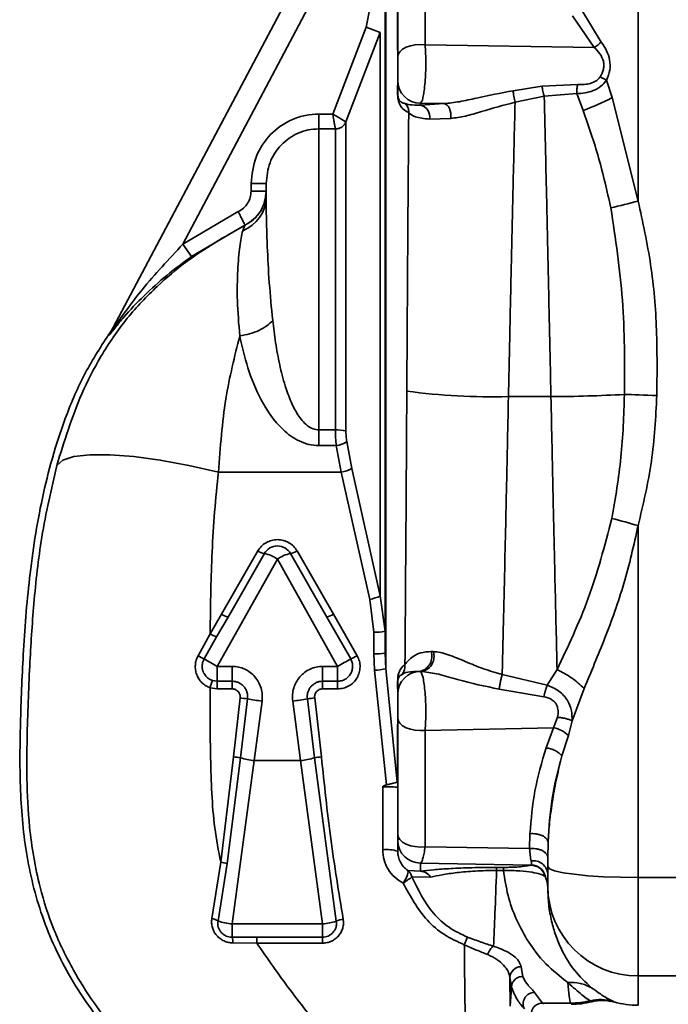
# Paper-space layout 'Blatt2' of a CAD drawing. Units: millimetres. Extents: x 0 to 4227, y 0 to 2970.
# Drawn here: x 983 to 1026, y 2367 to 2432 of the extents above; entities that cross this region are included whole.
import ezdxf

# ---------------------------------------------------------------- set-up
doc = ezdxf.new("R2010")
doc.units = ezdxf.units.MM

psp = doc.layouts.new('Blatt2')

# ---------------------------------------------------------------- linework, layer by layer
at = {"color": 7, "linetype": 'Continuous', "lineweight": 35, "ltscale": 10}
for p, q in [((1024.345, 2439.224), (1024.345, 2420.102)), ((1010.198, 2438.283), (1010.198, 2430.488)), ((1004.845, 2437.502), (994.124, 2417.241)), ((1008.386, 2437.449), (1008.386, 2429.654)), ((1002.765, 2436.777), (989.299, 2411.33)), ((1007.591, 2434.666), (1007.591, 2389.054)), ((1007.545, 2434.004), (1007.545, 2390.088)), ((1006.545, 2433.011), (1006.293, 2431.654)), ((1019.982, 2432.415), (1021.431, 2430.305)), ((1020.605, 2432.775), (1021.893, 2430.661)), ((1004.071, 2425.88), (1006.293, 2431.654)), ((1006.293, 2431.654), (1007.224, 2431.294)), ((1004.94, 2425.36), (1007.224, 2431.294)), ((1007.224, 2393.884), (1007.224, 2431.294)), ((1010.198, 2430.488), (1021.431, 2430.305)), ((1008.386, 2427.237), (1008.386, 2428.096)), ((1016.039, 2427.428), (1017.959, 2427.733)), ((1020.338, 2427.855), (1017.959, 2427.733)), ((1022.628, 2426.978), (1022.252, 2428.124)), ((1018.109, 2427.067), (1016.172, 2426.667)), ((1020.268, 2427.241), (1018.109, 2427.067)), ((1020.268, 2427.241), (1020.691, 2426.12)), ((1022.628, 2426.978), (1024.345, 2420.102)), ((1011.453, 2426.574), (1009.886, 2426.6)), ((1009.886, 2426.466), (1009.886, 2426.6)), ((1011.453, 2426.574), (1009.886, 2426.466)), ((1003.145, 2425.88), (1003.145, 2424.897)), ((1003.145, 2425.88), (1004.071, 2425.88)), ((1011.901, 2425.595), (1010.483, 2425.536)), ((1003.145, 2404.908), (1003.145, 2424.897)), ((1004.242, 2424.897), (1003.145, 2424.897)), ((998.645, 2421.276), (998.645, 2420.759)), ((998.645, 2421.276), (999.645, 2421.276)), ((999.645, 2421.276), (999.645, 2420.38)), ((994.124, 2417.241), (997.799, 2419.407)), ((994.699, 2416.424), (998.236, 2418.508)), ((998.092, 2418.136), (998.236, 2418.501)), ((998.236, 2418.508), (998.236, 2418.501)), ((994.699, 2416.424), (994.124, 2417.241)), ((989.233, 2411.225), (989.4, 2411.545)), ((1015.735, 2407.117), (1018.555, 2407.117)), ((1004.242, 2404.908), (1003.145, 2404.908)), ((1003.145, 2404.908), (1003.145, 2403.867)), ((1005.005, 2404.129), (1005.335, 2402.345)), ((1003.145, 2403.867), (1004.307, 2403.867)), ((1004.307, 2403.867), (1004.636, 2402.109)), ((996.473, 2402.109), (1004.636, 2402.109)), ((1004.636, 2402.109), (1006.525, 2393.651)), ((1007.224, 2393.884), (1005.335, 2402.345)), ((1024.345, 2398.552), (1024.345, 2375.186)), ((999.093, 2396.872), (996.681, 2392.679)), ((1004.109, 2392.679), (1001.698, 2396.872)), ((1000.395, 2396.326), (996.395, 2389.208)), ((997.115, 2392.48), (999.527, 2396.701)), ((1000.395, 2396.326), (1004.395, 2389.208)), ((1001.264, 2396.701), (1003.675, 2392.48)), ((1006.525, 2393.651), (1006.795, 2391.483)), ((1007.545, 2391.545), (1007.224, 2393.884)), ((996.681, 2392.679), (995.929, 2391.368)), ((997.115, 2392.48), (996.362, 2391.161)), ((1003.675, 2392.48), (1005.259, 2389.699)), ((1005.691, 2389.914), (1004.109, 2392.679)), ((995.131, 2389.915), (995.929, 2391.368)), ((996.362, 2391.161), (995.53, 2389.699)), ((1006.795, 2391.483), (1006.795, 2390.04)), ((1006.795, 2390.04), (1006.848, 2388.949)), ((1007.545, 2390.088), (1007.591, 2389.054)), ((1010.744, 2390.193), (1010.611, 2390.197)), ((996.395, 2389.208), (997.395, 2389.208)), ((996.395, 2388.22), (996.395, 2389.208)), ((997.395, 2389.208), (997.395, 2388.22)), ((1004.395, 2389.208), (1003.395, 2389.208)), ((1003.395, 2388.22), (1003.395, 2389.208)), ((1004.395, 2389.208), (1004.395, 2388.22)), ((1007.591, 2389.054), (1008.353, 2381.549)), ((1006.848, 2388.949), (1007.628, 2381.335)), ((1009.886, 2388.885), (1010.039, 2388.872)), ((1009.886, 2388.885), (1009.886, 2388.869)), ((1010.039, 2388.872), (1009.886, 2388.869)), ((1015.317, 2388.668), (1018.31, 2387.964)), ((1018.31, 2387.964), (1018.965, 2389.003)), ((995.921, 2387.788), (996.395, 2387.71)), ((996.079, 2388.272), (996.395, 2388.22)), ((997.395, 2388.22), (996.395, 2388.22)), ((996.395, 2387.71), (996.395, 2388.22)), ((997.395, 2388.22), (997.395, 2387.71)), ((1004.395, 2388.22), (1003.395, 2388.22)), ((1003.395, 2387.71), (1003.395, 2388.22)), ((1004.395, 2388.22), (1004.395, 2387.71)), ((1008.386, 2387.373), (1008.386, 2388.148)), ((1019.963, 2385.601), (1020.758, 2387.748)), ((996.395, 2387.71), (997.395, 2387.71)), ((997.922, 2387.11), (997.475, 2383.196)), ((997.935, 2383.14), (998.407, 2387.061)), ((1002.383, 2387.061), (1002.855, 2383.14)), ((1003.315, 2383.196), (1002.869, 2387.11)), ((1003.395, 2387.71), (1004.395, 2387.71)), ((1018.084, 2387.194), (1015.117, 2387.692)), ((999.377, 2386.903), (998.855, 2382.954)), ((1001.413, 2386.903), (1001.936, 2382.954)), ((1008.386, 2385.806), (1008.386, 2378.08)), ((1018.736, 2385.122), (1018.998, 2385.83)), ((1010.198, 2384.957), (1018.736, 2385.122)), ((1018.234, 2383.793), (1018.736, 2385.122)), ((1019.716, 2384.611), (1019.963, 2385.601)), ((1010.198, 2384.957), (1010.198, 2377.231)), ((1019.285, 2383.276), (1019.716, 2384.611)), ((997.475, 2383.196), (996.63, 2376.208)), ((997.058, 2376.117), (997.935, 2383.14)), ((1002.855, 2383.14), (1004.307, 2372.286)), ((998.855, 2382.954), (997.395, 2372.104)), ((998.855, 2382.954), (1001.936, 2382.954)), ((1001.936, 2382.954), (1003.395, 2372.104)), ((1007.386, 2381.213), (1007.386, 2377.033)), ((1017.137, 2377.106), (1017.163, 2378.095)), ((1008.386, 2377.644), (1008.386, 2376.925)), ((1018.345, 2376.495), (1018.368, 2377.539)), ((1010.198, 2377.231), (1017.137, 2377.106)), ((996.043, 2372.46), (996.63, 2376.208)), ((996.451, 2372.3), (997.058, 2376.117)), ((1017.243, 2376.016), (1009.886, 2376.148)), ((1009.886, 2376.148), (1009.886, 2375.608)), ((1017.243, 2376.016), (1017.224, 2376.009)), ((1018.345, 2375.911), (1018.345, 2376.495)), ((1009.886, 2375.608), (1009.047, 2375.658)), ((1015.404, 2375.86), (1014.945, 2375.86)), ((1015.404, 2375.653), (1014.945, 2375.653)), ((1018.345, 2375.911), (1018.345, 2374.603)), ((1010.582, 2375.204), (1009.326, 2375.24)), ((1018.192, 2375.258), (1018.163, 2375.274)), ((1024.345, 2375.186), (1036.645, 2375.186)), ((1024.345, 2375.186), (1024.345, 2368.647)), ((1018.345, 2374.603), (1018.345, 2374.486)), ((1003.395, 2372.104), (997.395, 2372.104)), ((997.395, 2372.104), (997.395, 2371.217)), ((1003.395, 2372.104), (1003.395, 2371.227)), ((997.395, 2371.217), (999.022, 2371.227)), ((999.022, 2370.833), (997.44, 2370.844)), ((1003.395, 2371.227), (999.022, 2371.227)), ((999.022, 2370.833), (1003.395, 2370.833)), ((1003.395, 2371.227), (1003.395, 2370.833)), ((1016.58, 2369.261), (1016.683, 2368.618)), ((1015.831, 2368.555), (1015.856, 2366.649)), ((1015.831, 2368.555), (1015.934, 2367.9)), ((1024.345, 2368.647), (1036.645, 2368.647)), ((1015.934, 2367.9), (1015.856, 2366.649)), ((1017.454, 2367.562), (1017.991, 2366.85)), ((1017.991, 2366.85), (1019.843, 2366.85)), ((1022.679, 2366.969), (1022.754, 2366.92))]:
    psp.add_line(p, q, dxfattribs=at)
at = {"color": 1, "linetype": 'Continuous', "lineweight": 35, "ltscale": 10}
for p, q in [((1008.379, 2430.121), (1008.379, 2437.244)), ((1008.379, 2427.175), (1008.379, 2427.793)), ((1008.376, 2387.715), (1008.376, 2388.228)), ((1008.376, 2381.678), (1008.376, 2385.373)), ((1024.345, 2368.647), (1024.345, 2366.705)), ((1017.991, 2366.85), (1018.054, 2366.803)), ((1021.164, 2367.002), (1021.233, 2366.957))]:
    psp.add_line(p, q, dxfattribs=at)
at = {"color": 7, "linetype": 'Continuous', "lineweight": 35, "ltscale": 10, "flags": 128}
for points in [[(1008.386, 2429.654), (1008.423, 2429.842), (1008.532, 2430.021), (1008.708, 2430.181), (1008.942, 2430.316), (1009.222, 2430.418), (1009.536, 2430.483), (1009.866, 2430.506), (1010.198, 2430.488)], [(1011.453, 2426.574), (1011.558, 2426.546), (1011.658, 2426.48), (1011.747, 2426.38), (1011.821, 2426.251), (1011.875, 2426.099), (1011.908, 2425.934), (1011.916, 2425.763), (1011.901, 2425.595)], [(1023.437, 2407.265), (1023.656, 2407.257), (1023.895, 2407.249), (1024.15, 2407.24), (1024.42, 2407.231), (1024.701, 2407.221), (1024.991, 2407.211), (1025.287, 2407.201), (1025.586, 2407.191)], [(996.473, 2402.109), (994.514, 2402.554), (992.619, 2402.901), (990.853, 2403.139), (989.274, 2403.26), (987.935, 2403.259), (986.879, 2403.137), (986.143, 2402.898), (985.751, 2402.55)], [(1008.386, 2385.806), (1008.423, 2385.615), (1008.532, 2385.432), (1008.708, 2385.269), (1008.942, 2385.132), (1009.222, 2385.028), (1009.536, 2384.962), (1009.866, 2384.938), (1010.198, 2384.957)], [(1008.386, 2378.08), (1008.423, 2377.888), (1008.532, 2377.706), (1008.708, 2377.542), (1008.942, 2377.405), (1009.222, 2377.301), (1009.536, 2377.236), (1009.866, 2377.212), (1010.198, 2377.231)], [(1024.345, 2375.186), (1023.175, 2375.199), (1022.049, 2375.241), (1021.012, 2375.308), (1020.103, 2375.398), (1019.356, 2375.508), (1018.802, 2375.633), (1018.461, 2375.769), (1018.345, 2375.911)], [(999.022, 2370.833), (999.022, 2370.904), (999.022, 2370.971), (999.022, 2371.032), (999.022, 2371.088), (999.022, 2371.136), (999.022, 2371.176), (999.022, 2371.207), (999.022, 2371.227)]]:
    psp.add_lwpolyline(points, dxfattribs=at)
at = {"color": 7, "linetype": 'Continuous', "lineweight": 35, "ltscale": 100}
for centre, radius, start, end in [((1020.411, 2432.107), 2.071, 299.50405, 315.71082), ((1009.884, 2428.098), 1.498, 180.06178, 270.06164), ((1008.112, 2427.237), 0.274, 346.74905, 359.9551), ((1015.752, 2439.879), 14.619, 289.74601, 298.05473), ((1009.75, 2425.722), 0.757, 345.76736, 79.6257), ((997.219, 2420.4), 2.426, 291.07519, 359.53302), ((1011.292, 2469.297), 50.897, 282.7545, 284.85998), ((988.55, 2411.726), 0.847, 323.74372, 332.11099), ((1014.717, 2451.349), 44.243, 262.55646, 271.3183), ((1018.053, 2504.535), 97.419, 270.29569, 273.16856), ((1004.34, 2402), 2.91, 78.09433, 91.93967), ((1004.16, 2405.324), 1.464, 275.7629, 305.28832), ((1004.425, 2403.888), 1.791, 276.77129, 300.53167), ((1002.589, 2323.568), 78.076, 73.82042, 75.14432), ((999.625, 2397.588), 0.892, 233.36864, 263.67709), ((1000.395, 2396.205), 1, 29.74488, 150.25512), ((1001.165, 2397.588), 0.892, 276.32291, 306.63136), ((999.082, 2394.477), 2.268, 54.62489, 78.68924), ((1001.708, 2394.477), 2.268, 101.31076, 125.37511), ((1005.868, 2396.787), 3.203, 281.84109, 295.04484), ((997.47, 2393.829), 1.395, 235.566, 255.27406), ((1003.321, 2393.829), 1.395, 284.72594, 304.434), ((996.951, 2392.947), 1.881, 237.08035, 251.75849), ((1006.981, 2393.784), 2.309, 265.37482, 284.132), ((998.263, 2395.231), 6.17, 239.48892, 243.70754), ((939.2, 2289.563), 114.892, 60.14454, 60.64078), ((1063.742, 2285.785), 119.24, 119.37118, 119.84852), ((1004.237, 2392.284), 2.78, 291.56421, 301.52508), ((1006.982, 2393.004), 2.97, 266.39495, 280.93361), ((1009.619, 2389.888), 1.038, 284.87624, 17.28757), ((1009.749, 2389.875), 1.045, 286.16153, 17.6948), ((1006.543, 2393.761), 4.822, 273.6331, 282.55624), ((1007.874, 2389.251), 0.992, 324.13331, 4.48625), ((1009.884, 2387.371), 1.498, 89.91227, 179.912), ((980.025, 2393.254), 16.809, 341.02283, 342.75771), ((1008.055, 2388.148), 0.331, 0.05492, 13.92263), ((998.924, 2394.608), 7.564, 262.38887, 266.08323), ((1000.651, 2397.745), 10.917, 258.13969, 263.30176), ((1000.14, 2397.745), 10.917, 276.69824, 281.86031), ((1001.867, 2394.608), 7.564, 273.91677, 277.61113), ((1018.409, 2383.303), 1.849, 45.0437, 79.81904), ((996.565, 2373.753), 9.486, 81.69395, 84.492), ((999.405, 2388.043), 5.119, 253.31702, 263.83406), ((1001.386, 2388.043), 5.119, 276.16594, 286.68298), ((1004.226, 2373.753), 9.486, 95.508, 98.30605), ((1007.794, 2381.571), 0.592, 0.01392, 10.40012), ((1009.884, 2377.646), 1.498, 180.06178, 270.06164), ((1007.633, 2374.642), 2.404, 71.74652, 95.89944), ((996.305, 2373.63), 2.598, 73.16187, 82.8146), ((1017.2, 2375.012), 0.998, 15.24187, 88.64575), ((1017.383, 2375.339), 0.964, 3.81425, 98.59065), ((1017.222, 2375.016), 1, 14.04565, 88.78971), ((1009.836, 2374.719), 0.89, 33.03603, 86.76216), ((1016.524, 2374.479), 1.821, 0.21417, 25.8686), ((1024.323, 2374.625), 5.978, 180.2116, 270.21005), ((995.915, 2371.533), 0.936, 55.0435, 82.14049), ((997.863, 2376.726), 4.646, 252.31802, 264.22839), ((1002.821, 2377.335), 5.263, 276.26902, 286.40155), ((1004.962, 2370.797), 1.628, 97.0533, 113.75182), ((996.06, 2370.87), 1.38, 358.94033, 14.59781), ((1016.574, 2368.517), 0.744, 89.5329, 177.07784), ((1017.993, 2366.099), 0.75, 90.14991, 215.23597), ((1019.841, 2372.673), 5.823, 270.01629, 283.1308), ((1021.859, 2364.114), 2.971, 73.97955, 103.53845), ((1024.345, 2372.705), 6, 254.59552, 270)]:
    psp.add_arc(centre, radius, start, end, dxfattribs=at)
at = {"color": 7, "linetype": 'Continuous', "lineweight": 35, "ltscale": 10}
for points, knots in [([(1010.198, 2430.488), (1010.212, 2430.292), (1010.24, 2429.906), (1010.25, 2429.254), (1010.238, 2428.603), (1010.202, 2427.975), (1010.146, 2427.454), (1010.078, 2427.041), (1009.993, 2426.713), (1009.924, 2426.64), (1009.886, 2426.6)], [0, 0, 0, 0, 0.1277595, 0.2526195, 0.3733654, 0.49805, 0.628033, 0.728519, 0.8506157, 1, 1, 1, 1]), ([(1021.431, 2430.305), (1021.563, 2430.169), (1021.82, 2429.906), (1022.032, 2429.481), (1022.079, 2429.124), (1022.043, 2428.757), (1021.908, 2428.513), (1021.817, 2428.348)], [0, 0, 0, 0, 0.264187, 0.510842, 0.630184, 0.749612, 1, 1, 1, 1]), ([(1021.893, 2430.661), (1022.023, 2430.471), (1022.269, 2430.113), (1022.483, 2429.472), (1022.502, 2428.782), (1022.337, 2428.348), (1022.252, 2428.124)], [0, 0, 0, 0, 0.262472, 0.495859, 0.740729, 1, 1, 1, 1]), ([(1008.386, 2429.654), (1008.386, 2429.577), (1008.386, 2429.424), (1008.386, 2429.159), (1008.386, 2428.893), (1008.386, 2428.641), (1008.386, 2428.422), (1008.386, 2428.251), (1008.386, 2428.133), (1008.386, 2428.109), (1008.386, 2428.096)], [0, 0, 0, 0, 0.124977, 0.249922, 0.374889, 0.499955, 0.62493, 0.749991, 0.874982, 1, 1, 1, 1]), ([(1020.338, 2427.855), (1020.479, 2427.848), (1020.76, 2427.834), (1021.179, 2427.903), (1021.499, 2428.038), (1021.706, 2428.199), (1021.781, 2428.299), (1021.817, 2428.348)], [0, 0, 0, 0, 0.2657632, 0.5265989, 0.7740201, 0.8891135, 1, 1, 1, 1]), ([(1022.252, 2428.124), (1022.181, 2428.163), (1022.038, 2428.241), (1021.891, 2428.313), (1021.817, 2428.348)], [0, 0, 0, 0, 0.500017, 1, 1, 1, 1]), ([(1017.959, 2427.733), (1017.968, 2427.682), (1017.986, 2427.579), (1018.024, 2427.405), (1018.065, 2427.23), (1018.095, 2427.121), (1018.109, 2427.067)], [0, 0, 0, 0, 0.246437, 0.499988, 0.753545, 1, 1, 1, 1]), ([(1022.252, 2428.124), (1022.131, 2427.982), (1021.885, 2427.691), (1021.365, 2427.423), (1020.813, 2427.264), (1020.448, 2427.249), (1020.268, 2427.241)], [0, 0, 0, 0, 0.245472, 0.500122, 0.752621, 1, 1, 1, 1]), ([(1020.338, 2427.855), (1020.327, 2427.807), (1020.305, 2427.709), (1020.283, 2427.55), (1020.269, 2427.39), (1020.268, 2427.29), (1020.268, 2427.241)], [0, 0, 0, 0, 0.247144, 0.499975, 0.752819, 1, 1, 1, 1]), ([(1009.113, 2425.98), (1008.972, 2426.045), (1008.761, 2426.142), (1008.54, 2426.441), (1008.442, 2426.684), (1008.401, 2426.876), (1008.382, 2427.018), (1008.38, 2427.127), (1008.379, 2427.175)], [0, 0, 0, 0, 0.500311, 0.750329, 0.87527, 0.937692, 0.972803, 1, 1, 1, 1]), ([(1008.386, 2427.237), (1008.386, 2427.213), (1008.388, 2427.155), (1008.405, 2426.99), (1008.452, 2426.869), (1008.523, 2426.754), (1008.616, 2426.667), (1008.734, 2426.605), (1008.828, 2426.591), (1008.876, 2426.584)], [0, 0, 0, 0, 0.017869, 0.041841, 0.192082, 0.337932, 0.492405, 0.745875, 1, 1, 1, 1]), ([(1011.453, 2426.574), (1011.792, 2426.609), (1012.486, 2426.68), (1014.028, 2427.051), (1015.228, 2427.276), (1016.039, 2427.428)], [0, 0, 0, 0, 0.23684, 0.484447, 1, 1, 1, 1]), ([(1016.039, 2427.428), (1016.046, 2427.374), (1016.061, 2427.263), (1016.093, 2427.065), (1016.131, 2426.858), (1016.158, 2426.73), (1016.172, 2426.667)], [0, 0, 0, 0, 0.245252, 0.500013, 0.754767, 1, 1, 1, 1]), ([(1018.109, 2427.067), (1018.139, 2425.835), (1018.193, 2423.545), (1018.269, 2420.253), (1018.334, 2417.353), (1018.392, 2414.727), (1018.447, 2412.17), (1018.502, 2409.646), (1018.538, 2407.949), (1018.555, 2407.117)], [0, 0, 0, 0, 0.194528, 0.361551, 0.501064, 0.629587, 0.750798, 0.877849, 1, 1, 1, 1]), ([(1009.886, 2426.466), (1009.632, 2426.472), (1009.111, 2426.483), (1008.955, 2426.55), (1008.876, 2426.584)], [0, 0, 0, 0, 0.488729, 1, 1, 1, 1]), ([(1008.876, 2426.584), (1008.914, 2426.544), (1008.991, 2426.463), (1009.068, 2426.312), (1009.115, 2426.148), (1009.114, 2426.035), (1009.113, 2425.98)], [0, 0, 0, 0, 0.246819, 0.499999, 0.753179, 1, 1, 1, 1]), ([(1016.172, 2426.667), (1015.42, 2426.467), (1014.292, 2426.166), (1012.86, 2425.709), (1012.22, 2425.633), (1011.901, 2425.595)], [0, 0, 0, 0, 0.500587, 0.750633, 1, 1, 1, 1]), ([(1016.172, 2426.667), (1016.128, 2424.793), (1016.044, 2421.25), (1015.927, 2416.001), (1015.825, 2411.345), (1015.764, 2408.453), (1015.735, 2407.117)], [0, 0, 0, 0, 0.299686, 0.566258, 0.7997, 1, 1, 1, 1]), ([(998.645, 2421.276), (998.71, 2421.872), (998.841, 2423.064), (999.863, 2424.599), (1001.11, 2425.459), (1002.251, 2425.826), (1002.847, 2425.862), (1003.145, 2425.88)], [0, 0, 0, 0, 0.249785, 0.499496, 0.749135, 0.874568, 1, 1, 1, 1]), ([(1004.071, 2425.88), (1004.18, 2425.814), (1004.397, 2425.685), (1004.674, 2425.519), (1004.882, 2425.395), (1004.921, 2425.372), (1004.94, 2425.36)], [0, 0, 0, 0, 0.251172, 0.499959, 0.748965, 1, 1, 1, 1]), ([(1004.242, 2424.897), (1004.236, 2424.928), (1004.224, 2424.993), (1004.186, 2425.216), (1004.133, 2425.516), (1004.094, 2425.746), (1004.071, 2425.88)], [0, 0, 0, 0, 0.240242, 0.500274, 0.710403, 1, 1, 1, 1]), ([(1009.113, 2425.98), (1009.101, 2424.376), (1009.078, 2421.464), (1009.05, 2417.551), (1009.03, 2414.505), (1009.014, 2412.077), (1008.999, 2409.744), (1008.99, 2408.222), (1008.986, 2407.479)], [0, 0, 0, 0, 0.275242, 0.499969, 0.63337, 0.761136, 0.883327, 1, 1, 1, 1]), ([(1010.483, 2425.536), (1010.139, 2425.584), (1009.446, 2425.682), (1009.225, 2425.88), (1009.113, 2425.98)], [0, 0, 0, 0, 0.49705, 1, 1, 1, 1]), ([(1022.529, 2419.655), (1022.281, 2420.769), (1021.788, 2422.978), (1021.055, 2425.078), (1020.691, 2426.12)], [0, 0, 0, 0, 0.503812, 1, 1, 1, 1]), ([(1004.242, 2424.897), (1004.317, 2424.902), (1004.466, 2424.914), (1004.671, 2425.013), (1004.84, 2425.162), (1004.907, 2425.294), (1004.94, 2425.36)], [0, 0, 0, 0, 0.249563, 0.499762, 0.749377, 1, 1, 1, 1]), ([(1004.94, 2425.36), (1004.94, 2425.201), (1004.94, 2424.856), (1004.94, 2423.907), (1004.94, 2422.45), (1004.94, 2420.338), (1004.94, 2417.49), (1004.94, 2413.874), (1004.94, 2410.342), (1004.94, 2407.262), (1004.94, 2405.663), (1004.94, 2404.847)], [0, 0, 0, 0, 0.077792, 0.169081, 0.273858, 0.392112, 0.523832, 0.669002, 0.827609, 0.912117, 1, 1, 1, 1]), ([(999.645, 2421.276), (999.696, 2421.746), (999.796, 2422.682), (1000.588, 2423.887), (1001.556, 2424.563), (1002.443, 2424.855), (1002.911, 2424.883), (1003.145, 2424.897)], [0, 0, 0, 0, 0.251905, 0.501979, 0.748846, 0.873924, 1, 1, 1, 1]), ([(998.645, 2420.759), (998.634, 2420.619), (998.611, 2420.338), (998.431, 2419.952), (998.162, 2419.621), (997.92, 2419.478), (997.799, 2419.407)], [0, 0, 0, 0, 0.249999, 0.499985, 0.750005, 1, 1, 1, 1]), ([(999.645, 2420.759), (999.626, 2420.525), (999.588, 2420.059), (999.289, 2419.416), (998.84, 2418.866), (998.437, 2418.627), (998.236, 2418.508)], [0, 0, 0, 0, 0.249917, 0.49986, 0.749905, 1, 1, 1, 1]), ([(999.645, 2420.747), (999.627, 2420.519), (999.59, 2420.053), (999.289, 2419.406), (998.837, 2418.854), (998.434, 2418.617), (998.236, 2418.501)], [0, 0, 0, 0, 0.245041, 0.5, 0.754959, 1, 1, 1, 1]), ([(999.645, 2420.38), (999.646, 2420.249), (999.646, 2420.08), (999.649, 2419.865), (999.651, 2419.643), (999.657, 2419.258), (999.672, 2418.61), (999.694, 2417.876), (999.741, 2416.638), (999.828, 2414.808), (1000, 2413.026), (1000.081, 2412.178)], [0, 0, 0, 0, 0.0916145, 0.1173566, 0.1251582, 0.2176838, 0.3168229, 0.4171918, 0.511572, 0.7677752, 1, 1, 1, 1]), ([(1024.345, 2420.102), (1024.653, 2418.699), (1025.273, 2415.878), (1025.628, 2411.543), (1025.6, 2408.641), (1025.586, 2407.191)], [0, 0, 0, 0, 0.331139, 0.665702, 1, 1, 1, 1]), ([(997.799, 2419.407), (997.853, 2419.297), (997.963, 2419.069), (998.107, 2418.773), (998.21, 2418.562), (998.227, 2418.526), (998.236, 2418.508)], [0, 0, 0, 0, 0.240775, 0.5, 0.759225, 1, 1, 1, 1]), ([(1022.529, 2419.655), (1022.839, 2417.619), (1023.464, 2413.52), (1023.446, 2409.359), (1023.437, 2407.265)], [0, 0, 0, 0, 0.496861, 1, 1, 1, 1]), ([(985.751, 2402.55), (986.248, 2404.162), (987.021, 2406.671), (988.68, 2409.896), (990.335, 2412.332), (992.304, 2414.395), (994.85, 2416.567), (996.9, 2417.738), (998.236, 2418.501)], [0, 0, 0, 0, 0.235883, 0.367223, 0.513791, 0.652848, 0.773703, 1, 1, 1, 1]), ([(997.893, 2411.154), (997.828, 2411.952), (997.7, 2413.538), (997.748, 2415.528), (997.881, 2417.171), (998.022, 2417.817), (998.092, 2418.136)], [0, 0, 0, 0, 0.2554297, 0.507786, 0.7566781, 1, 1, 1, 1]), ([(989.299, 2411.33), (989.295, 2411.323), (989.288, 2411.31), (989.286, 2411.302), (989.292, 2411.307), (989.31, 2411.33), (989.414, 2411.478), (990.087, 2412.492), (991.56, 2414.51), (993.191, 2416.248), (994.124, 2417.241)], [0, 0, 0, 0, 0.005595, 0.010616, 0.015633, 0.021215, 0.032419, 0.106766, 0.489364, 1, 1, 1, 1]), ([(994.699, 2416.424), (994.142, 2416.014), (993.027, 2415.192), (991.519, 2413.834), (990.39, 2412.64), (989.693, 2411.786), (989.398, 2411.406), (989.286, 2411.266), (989.242, 2411.213), (989.217, 2411.19), (989.228, 2411.213), (989.233, 2411.225)], [0, 0, 0, 0, 0.249768, 0.499413, 0.748248, 0.87295, 0.935818, 0.951716, 0.967719, 0.98383, 1, 1, 1, 1]), ([(1000.081, 2412.178), (999.964, 2412.058), (999.725, 2411.813), (999.186, 2411.506), (998.561, 2411.268), (998.113, 2411.191), (997.893, 2411.154)], [0, 0, 0, 0, 0.245321, 0.5, 0.754679, 1, 1, 1, 1]), ([(1000.081, 2412.178), (1000.141, 2411.689), (1000.258, 2410.724), (1000.525, 2409.265), (1000.861, 2407.941), (1001.262, 2406.822), (1001.724, 2405.91), (1002.221, 2405.288), (1002.734, 2404.958), (1003.014, 2404.924), (1003.145, 2404.908)], [0, 0, 0, 0, 0.189581, 0.374176, 0.546993, 0.681941, 0.794868, 0.904323, 0.954922, 1, 1, 1, 1]), ([(989.4, 2411.545), (988.816, 2410.66), (987.654, 2408.898), (986.066, 2405.275), (984.761, 2400.762), (983.919, 2395.479), (983.517, 2390.448), (983.326, 2385.822), (983.264, 2381.427), (983.573, 2377.123), (984.579, 2372.8), (986.462, 2368.587), (989.333, 2364.564), (992.907, 2360.696), (996.753, 2356.89), (999.213, 2354.224), (1000.423, 2352.913)], [0, 0, 0, 0, 0.048491, 0.096499, 0.180499, 0.262975, 0.341055, 0.411552, 0.475029, 0.542328, 0.60864, 0.677308, 0.752198, 0.833893, 0.918321, 1, 1, 1, 1]), ([(996.473, 2402.109), (996.601, 2403.766), (996.849, 2406.991), (997.552, 2409.792), (997.893, 2411.154)], [0, 0, 0, 0, 0.51394, 1, 1, 1, 1]), ([(997.893, 2411.154), (998.053, 2410.45), (998.373, 2409.047), (999.241, 2406.879), (1000.394, 2405.143), (1001.624, 2404.237), (1002.467, 2403.915), (1002.922, 2403.883), (1003.145, 2403.867)], [0, 0, 0, 0, 0.245909, 0.490499, 0.739755, 0.868012, 0.935424, 1, 1, 1, 1]), ([(1008.986, 2407.479), (1008.977, 2406.003), (1008.958, 2402.812), (1008.933, 2399.01), (1008.911, 2395.863), (1008.895, 2393.577), (1008.879, 2391.326), (1008.868, 2389.953), (1008.863, 2389.329)], [0, 0, 0, 0, 0.231065, 0.50001, 0.60801, 0.750042, 0.886387, 1, 1, 1, 1]), ([(1015.735, 2407.117), (1015.711, 2405.99), (1015.657, 2403.415), (1015.576, 2399.742), (1015.492, 2395.998), (1015.408, 2392.361), (1015.349, 2389.941), (1015.317, 2388.668)], [0, 0, 0, 0, 0.175131, 0.400151, 0.577927, 0.777878, 1, 1, 1, 1]), ([(1018.555, 2407.117), (1018.579, 2406.001), (1018.633, 2403.462), (1018.725, 2399.249), (1018.838, 2394.235), (1018.92, 2390.839), (1018.965, 2389.003)], [0, 0, 0, 0, 0.176918, 0.402576, 0.676947, 1, 1, 1, 1]), ([(1023.437, 2407.265), (1023.389, 2405.87), (1023.295, 2403.104), (1022.835, 2400.383), (1022.607, 2399.035)], [0, 0, 0, 0, 0.504472, 1, 1, 1, 1]), ([(1025.586, 2407.191), (1025.509, 2405.732), (1025.356, 2402.814), (1024.682, 2399.973), (1024.345, 2398.552)], [0, 0, 0, 0, 0.50003, 1, 1, 1, 1]), ([(1004.307, 2403.867), (1004.288, 2404.038), (1004.25, 2404.379), (1004.245, 2404.732), (1004.242, 2404.908)], [0, 0, 0, 0, 0.499145, 1, 1, 1, 1]), ([(1004.94, 2404.847), (1004.943, 2404.725), (1004.949, 2404.481), (1004.987, 2404.246), (1005.005, 2404.129)], [0, 0, 0, 0, 0.499465, 1, 1, 1, 1]), ([(985.751, 2402.55), (985.386, 2400.969), (984.688, 2397.941), (984.206, 2393.473), (983.968, 2389.82), (983.843, 2386.835), (983.765, 2384.348), (983.745, 2381.58), (983.899, 2378.272), (984.464, 2374.889), (985.501, 2371.704), (986.737, 2369.134), (988.119, 2366.958), (989.778, 2364.743), (991.7, 2362.528), (994.443, 2359.605), (997.547, 2356.467), (999.719, 2354.004), (1000.74, 2352.847)], [0, 0, 0, 0, 0.087022, 0.166651, 0.240634, 0.283035, 0.326531, 0.373894, 0.431449, 0.504095, 0.557179, 0.610609, 0.656634, 0.695298, 0.759397, 0.814759, 0.912948, 1, 1, 1, 1]), ([(995.929, 2391.368), (995.941, 2392.347), (995.962, 2394.165), (996.052, 2396.87), (996.209, 2399.477), (996.385, 2401.234), (996.473, 2402.109)], [0, 0, 0, 0, 0.270723, 0.502503, 0.752179, 1, 1, 1, 1]), ([(1022.607, 2399.035), (1022.125, 2397.225), (1021.174, 2393.652), (1019.695, 2390.539), (1018.965, 2389.003)], [0, 0, 0, 0, 0.506313, 1, 1, 1, 1]), ([(1020.758, 2387.748), (1021.226, 2388.855), (1022.171, 2391.094), (1023.486, 2394.717), (1024.056, 2397.26), (1024.345, 2398.552)], [0, 0, 0, 0, 0.325098, 0.656935, 1, 1, 1, 1]), ([(1001.698, 2396.872), (1001.624, 2396.98), (1001.477, 2397.196), (1001.158, 2397.435), (1000.791, 2397.587), (1000.395, 2397.64), (1000, 2397.587), (999.633, 2397.435), (999.314, 2397.196), (999.167, 2396.98), (999.093, 2396.872)], [0, 0, 0, 0, 0.1247284, 0.2496257, 0.3747794, 0.4999857, 0.6252167, 0.7503451, 0.8752494, 1, 1, 1, 1]), ([(995.921, 2387.788), (995.823, 2387.829), (995.627, 2387.912), (995.377, 2388.115), (995.173, 2388.364), (995.027, 2388.655), (994.947, 2388.971), (994.937, 2389.297), (994.992, 2389.621), (995.085, 2389.817), (995.131, 2389.915)], [0, 0, 0, 0, 0.122776, 0.246355, 0.370844, 0.496175, 0.622123, 0.748337, 0.874412, 1, 1, 1, 1]), ([(996.079, 2388.272), (996.015, 2388.297), (995.88, 2388.352), (995.749, 2388.453), (995.661, 2388.542), (995.566, 2388.652), (995.463, 2388.832), (995.401, 2389.074), (995.397, 2389.297), (995.437, 2389.51), (995.5, 2389.637), (995.53, 2389.699)], [0, 0, 0, 0, 0.117727, 0.250052, 0.280483, 0.332329, 0.499961, 0.631191, 0.758305, 0.881252, 1, 1, 1, 1]), ([(1004.395, 2387.71), (1004.525, 2387.72), (1004.783, 2387.74), (1005.145, 2387.893), (1005.455, 2388.128), (1005.695, 2388.435), (1005.845, 2388.794), (1005.899, 2389.177), (1005.855, 2389.565), (1005.746, 2389.798), (1005.691, 2389.914)], [0, 0, 0, 0, 0.1255006, 0.250934, 0.3760816, 0.5010235, 0.6258576, 0.7505906, 0.8752394, 1, 1, 1, 1]), ([(1005.259, 2389.699), (1005.296, 2389.62), (1005.369, 2389.464), (1005.397, 2389.204), (1005.363, 2388.946), (1005.262, 2388.708), (1005.105, 2388.503), (1004.9, 2388.346), (1004.658, 2388.24), (1004.483, 2388.226), (1004.395, 2388.22)], [0, 0, 0, 0, 0.125061, 0.249923, 0.374975, 0.500019, 0.622277, 0.746328, 0.872218, 1, 1, 1, 1]), ([(1008.863, 2389.329), (1009.007, 2389.502), (1009.221, 2389.76), (1009.87, 2390.135), (1010.366, 2390.176), (1010.611, 2390.197)], [0, 0, 0, 0, 0.505054, 0.755052, 1, 1, 1, 1]), ([(1010.744, 2390.193), (1010.897, 2390.177), (1011.204, 2390.145), (1011.909, 2389.928), (1012.865, 2389.539), (1014.065, 2389.024), (1014.9, 2388.787), (1015.317, 2388.668)], [0, 0, 0, 0, 0.1252149, 0.2497768, 0.4987721, 0.7493105, 1, 1, 1, 1]), ([(997.395, 2389.208), (997.537, 2389.199), (997.822, 2389.181), (998.229, 2389.039), (998.598, 2388.818), (998.913, 2388.522), (999.159, 2388.165), (999.324, 2387.764), (999.408, 2387.335), (999.388, 2387.047), (999.377, 2386.903)], [0, 0, 0, 0, 0.123876, 0.247961, 0.372341, 0.497192, 0.622476, 0.748119, 0.874043, 1, 1, 1, 1]), ([(1001.413, 2386.903), (1001.403, 2387.047), (1001.383, 2387.335), (1001.466, 2387.764), (1001.631, 2388.165), (1001.878, 2388.522), (1002.193, 2388.818), (1002.562, 2389.039), (1002.969, 2389.181), (1003.253, 2389.199), (1003.395, 2389.208)], [0, 0, 0, 0, 0.12593, 0.251822, 0.377466, 0.502768, 0.627599, 0.752024, 0.876102, 1, 1, 1, 1]), ([(1008.376, 2388.228), (1008.378, 2388.291), (1008.388, 2388.589), (1008.469, 2388.816), (1008.623, 2389.147), (1008.767, 2389.256), (1008.863, 2389.329)], [0, 0, 0, 0, 0.053077, 0.249012, 0.499215, 1, 1, 1, 1]), ([(1008.386, 2388.148), (1008.387, 2388.177), (1008.388, 2388.246), (1008.403, 2388.349), (1008.442, 2388.484), (1008.534, 2388.615), (1008.621, 2388.648), (1008.678, 2388.67)], [0, 0, 0, 0, 0.032181, 0.077964, 0.213543, 0.487296, 1, 1, 1, 1]), ([(1008.678, 2388.67), (1008.763, 2388.729), (1008.926, 2388.844), (1009.573, 2388.872), (1009.886, 2388.885)], [0, 0, 0, 0, 0.516422, 1, 1, 1, 1]), ([(1009.886, 2388.869), (1009.922, 2388.828), (1009.985, 2388.758), (1010.071, 2388.44), (1010.143, 2388.028), (1010.201, 2387.474), (1010.238, 2386.853), (1010.25, 2386.192), (1010.24, 2385.534), (1010.212, 2385.151), (1010.198, 2384.957)], [0, 0, 0, 0, 0.143553, 0.246816, 0.377011, 0.49612, 0.623013, 0.747217, 0.87218, 1, 1, 1, 1]), ([(1015.117, 2387.692), (1014.191, 2387.887), (1012.831, 2388.172), (1011.111, 2388.71), (1010.387, 2388.819), (1010.039, 2388.872)], [0, 0, 0, 0, 0.525848, 0.771928, 1, 1, 1, 1]), ([(1015.317, 2388.668), (1015.298, 2388.592), (1015.257, 2388.438), (1015.201, 2388.18), (1015.151, 2387.922), (1015.129, 2387.768), (1015.117, 2387.692)], [0, 0, 0, 0, 0.245707, 0.5, 0.754293, 1, 1, 1, 1]), ([(1018.965, 2389.003), (1019.128, 2388.919), (1019.457, 2388.75), (1019.934, 2388.44), (1020.381, 2388.104), (1020.633, 2387.866), (1020.758, 2387.748)], [0, 0, 0, 0, 0.247781, 0.5, 0.752219, 1, 1, 1, 1]), ([(996.63, 2376.208), (996.484, 2376.963), (996.19, 2378.473), (996.028, 2380.788), (995.952, 2383.099), (995.925, 2385.435), (995.922, 2386.993), (995.921, 2387.788)], [0, 0, 0, 0, 0.198949, 0.398341, 0.598384, 0.795269, 1, 1, 1, 1]), ([(997.395, 2388.22), (997.469, 2388.215), (997.615, 2388.206), (997.825, 2388.133), (998.014, 2388.02), (998.174, 2387.869), (998.298, 2387.689), (998.38, 2387.489), (998.422, 2387.275), (998.412, 2387.133), (998.407, 2387.061)], [0, 0, 0, 0, 0.126618, 0.252408, 0.379032, 0.503921, 0.629107, 0.753775, 0.876711, 1, 1, 1, 1]), ([(1002.383, 2387.061), (1002.378, 2387.133), (1002.368, 2387.276), (1002.411, 2387.489), (1002.493, 2387.689), (1002.617, 2387.87), (1002.777, 2388.02), (1002.966, 2388.132), (1003.175, 2388.206), (1003.322, 2388.215), (1003.395, 2388.22)], [0, 0, 0, 0, 0.123657, 0.246367, 0.370793, 0.49598, 0.621336, 0.747036, 0.873214, 1, 1, 1, 1]), ([(1018.084, 2387.194), (1018.099, 2387.259), (1018.129, 2387.389), (1018.186, 2387.591), (1018.247, 2387.788), (1018.289, 2387.906), (1018.31, 2387.964)], [0, 0, 0, 0, 0.247295, 0.5, 0.752705, 1, 1, 1, 1]), ([(1018.31, 2387.964), (1018.582, 2387.849), (1019.112, 2387.623), (1019.672, 2386.988), (1019.949, 2386.284), (1019.959, 2385.819), (1019.963, 2385.601)], [0, 0, 0, 0, 0.284178, 0.553366, 0.790628, 1, 1, 1, 1]), ([(997.395, 2387.71), (997.433, 2387.708), (997.509, 2387.703), (997.616, 2387.666), (997.714, 2387.609), (997.797, 2387.531), (997.863, 2387.438), (997.906, 2387.334), (997.929, 2387.223), (997.924, 2387.148), (997.922, 2387.11)], [0, 0, 0, 0, 0.126013, 0.250791, 0.375524, 0.501002, 0.625935, 0.750689, 0.875416, 1, 1, 1, 1]), ([(1002.869, 2387.11), (1002.866, 2387.148), (1002.862, 2387.223), (1002.885, 2387.334), (1002.928, 2387.438), (1002.993, 2387.531), (1003.076, 2387.609), (1003.174, 2387.666), (1003.282, 2387.703), (1003.357, 2387.708), (1003.395, 2387.71)], [0, 0, 0, 0, 0.124742, 0.249332, 0.374485, 0.498871, 0.62425, 0.749261, 0.873974, 1, 1, 1, 1]), ([(1008.386, 2387.373), (1008.386, 2387.36), (1008.386, 2387.333), (1008.386, 2387.212), (1008.386, 2387.039), (1008.386, 2386.818), (1008.386, 2386.565), (1008.386, 2386.299), (1008.386, 2386.035), (1008.386, 2385.882), (1008.386, 2385.806)], [0, 0, 0, 0, 0.125057, 0.250103, 0.375139, 0.500105, 0.625087, 0.750051, 0.875003, 1, 1, 1, 1]), ([(1018.084, 2387.194), (1018.262, 2387.145), (1018.521, 2387.074), (1018.791, 2386.856), (1018.929, 2386.668), (1019.009, 2386.462), (1019.053, 2386.178), (1019.02, 2385.969), (1018.998, 2385.83)], [0, 0, 0, 0, 0.292495, 0.424386, 0.545335, 0.65957, 0.773153, 1, 1, 1, 1]), ([(1019.963, 2385.601), (1019.9, 2385.627), (1019.771, 2385.679), (1019.524, 2385.746), (1019.258, 2385.8), (1019.083, 2385.82), (1018.998, 2385.83)], [0, 0, 0, 0, 0.245443, 0.5, 0.754557, 1, 1, 1, 1]), ([(1018.234, 2383.793), (1017.954, 2382.844), (1017.395, 2380.947), (1017.24, 2379.046), (1017.163, 2378.095)], [0, 0, 0, 0, 0.499969, 1, 1, 1, 1]), ([(1019.285, 2383.276), (1019.229, 2383.335), (1019.113, 2383.458), (1018.845, 2383.617), (1018.539, 2383.74), (1018.334, 2383.775), (1018.234, 2383.793)], [0, 0, 0, 0, 0.243408, 0.5, 0.756592, 1, 1, 1, 1]), ([(1004.762, 2372.412), (1004.616, 2373.301), (1004.323, 2375.078), (1003.93, 2377.769), (1003.601, 2380.476), (1003.411, 2382.289), (1003.315, 2383.196)], [0, 0, 0, 0, 0.250017, 0.500015, 0.750005, 1, 1, 1, 1]), ([(1019.285, 2383.276), (1019.038, 2382.335), (1018.542, 2380.449), (1018.426, 2378.511), (1018.367, 2377.539)], [0, 0, 0, 0, 0.498732, 1, 1, 1, 1]), ([(1018.368, 2377.539), (1018.396, 2377.976), (1018.457, 2378.905), (1018.658, 2380.332), (1018.929, 2381.807), (1019.166, 2382.786), (1019.285, 2383.276)], [0, 0, 0, 0, 0.234252, 0.497995, 0.748781, 1, 1, 1, 1]), ([(1007.628, 2381.335), (1007.583, 2381.322), (1007.516, 2381.303), (1007.438, 2381.27), (1007.403, 2381.245), (1007.39, 2381.227), (1007.386, 2381.219), (1007.386, 2381.215), (1007.386, 2381.213)], [0, 0, 0, 0, 0.503363, 0.746149, 0.903975, 0.957781, 0.979929, 1, 1, 1, 1]), ([(1007.628, 2381.335), (1007.718, 2381.358), (1007.9, 2381.405), (1008.135, 2381.458), (1008.303, 2381.507), (1008.336, 2381.535), (1008.353, 2381.549)], [0, 0, 0, 0, 0.250877, 0.501308, 0.750021, 1, 1, 1, 1]), ([(1008.376, 2381.678), (1008.376, 2381.658), (1008.374, 2381.618), (1008.365, 2381.582), (1008.358, 2381.562), (1008.353, 2381.549)], [0, 0, 0, 0, 0.243983, 0.497482, 1, 1, 1, 1]), ([(1008.386, 2377.644), (1008.386, 2377.654), (1008.386, 2377.674), (1008.386, 2377.767), (1008.386, 2377.898), (1008.386, 2378.019), (1008.386, 2378.08)], [0, 0, 0, 0, 0.251302, 0.49998, 0.748729, 1, 1, 1, 1]), ([(1017.163, 2378.095), (1017.228, 2378.099), (1017.362, 2378.106), (1017.571, 2378.087), (1017.781, 2378.042), (1017.975, 2377.971), (1018.139, 2377.877), (1018.261, 2377.768), (1018.341, 2377.654), (1018.359, 2377.577), (1018.367, 2377.539)], [0, 0, 0, 0, 0.1149985, 0.2381592, 0.3674329, 0.4999955, 0.6325587, 0.7618343, 0.8849979, 1, 1, 1, 1]), ([(1007.386, 2377.033), (1007.404, 2376.806), (1007.441, 2376.349), (1007.729, 2375.719), (1008.162, 2375.173), (1008.556, 2374.932), (1008.754, 2374.811)], [0, 0, 0, 0, 0.249048, 0.498543, 0.748913, 1, 1, 1, 1]), ([(1009.047, 2375.658), (1008.95, 2375.736), (1008.756, 2375.892), (1008.548, 2376.205), (1008.421, 2376.54), (1008.387, 2376.787), (1008.386, 2376.911), (1008.386, 2376.925)], [0, 0, 0, 0, 0.248109, 0.497968, 0.748781, 0.970565, 1, 1, 1, 1]), ([(1010.198, 2377.231), (1010.178, 2377.081), (1010.137, 2376.781), (1010.06, 2376.451), (1009.975, 2376.221), (1009.916, 2376.172), (1009.886, 2376.148)], [0, 0, 0, 0, 0.251976, 0.502462, 0.751587, 1, 1, 1, 1]), ([(1017.137, 2377.106), (1017.204, 2377.111), (1017.344, 2377.12), (1017.562, 2377.101), (1017.781, 2377.055), (1017.981, 2376.976), (1018.146, 2376.872), (1018.263, 2376.751), (1018.333, 2376.624), (1018.341, 2376.537), (1018.345, 2376.495)], [0, 0, 0, 0, 0.1142491, 0.2373153, 0.3670363, 0.5003346, 0.6335814, 0.7631567, 0.8860068, 1, 1, 1, 1]), ([(1017.239, 2376.292), (1017.219, 2376.405), (1017.181, 2376.618), (1017.151, 2376.95), (1017.137, 2377.106)], [0, 0, 0, 0, 0.530436, 1, 1, 1, 1]), ([(1017.224, 2376.009), (1017.08, 2375.976), (1016.863, 2375.926), (1016.253, 2375.88), (1015.792, 2375.862), (1015.53, 2375.861), (1015.404, 2375.86)], [0, 0, 0, 0, 0.499947, 0.749807, 0.878734, 1, 1, 1, 1]), ([(1017.239, 2376.292), (1017.257, 2376.221), (1017.291, 2376.08), (1017.259, 2376.037), (1017.243, 2376.016)], [0, 0, 0, 0, 0.503765, 1, 1, 1, 1]), ([(1009.047, 2375.658), (1009.06, 2375.629), (1009.085, 2375.572), (1009.039, 2375.375), (1008.929, 2375.113), (1008.812, 2374.911), (1008.754, 2374.811)], [0, 0, 0, 0, 0.2503081, 0.4996164, 0.7500228, 1, 1, 1, 1]), ([(1009.047, 2375.658), (1009.109, 2375.603), (1009.234, 2375.493), (1009.295, 2375.324), (1009.326, 2375.24)], [0, 0, 0, 0, 0.500157, 1, 1, 1, 1]), ([(1009.886, 2375.608), (1010.163, 2375.64), (1010.717, 2375.703), (1011.859, 2375.784), (1013.276, 2375.846), (1014.389, 2375.855), (1014.945, 2375.86)], [0, 0, 0, 0, 0.250569, 0.500898, 0.750754, 1, 1, 1, 1]), ([(1014.945, 2375.653), (1014.705, 2375.651), (1014.223, 2375.646), (1013.296, 2375.604), (1012.269, 2375.514), (1011.291, 2375.37), (1010.82, 2375.26), (1010.582, 2375.204)], [0, 0, 0, 0, 0.120137, 0.241385, 0.487887, 0.741278, 1, 1, 1, 1]), ([(1014.945, 2375.653), (1014.91, 2374.665), (1014.842, 2372.753), (1014.776, 2371.317), (1014.744, 2370.623)], [0, 0, 0, 0, 0.516225, 1, 1, 1, 1]), ([(1014.945, 2375.86), (1014.945, 2375.846), (1014.945, 2375.817), (1014.945, 2375.708), (1014.945, 2375.653)], [0, 0, 0, 0, 0.500011, 1, 1, 1, 1]), ([(1015.404, 2375.86), (1015.404, 2375.846), (1015.404, 2375.818), (1015.404, 2375.708), (1015.404, 2375.653)], [0, 0, 0, 0, 0.499996, 1, 1, 1, 1]), ([(1018.163, 2375.274), (1018.063, 2375.32), (1017.861, 2375.415), (1017.32, 2375.54), (1016.66, 2375.619), (1015.982, 2375.654), (1015.599, 2375.653), (1015.404, 2375.653)], [0, 0, 0, 0, 0.229004, 0.466552, 0.721119, 0.858362, 1, 1, 1, 1]), ([(1015.404, 2375.653), (1015.49, 2375.091), (1015.664, 2373.951), (1016.211, 2372.444), (1017.029, 2370.881), (1018.18, 2369.38), (1019.184, 2368.598), (1019.687, 2368.206)], [0, 0, 0, 0, 0.162414, 0.329096, 0.498986, 0.749263, 1, 1, 1, 1]), ([(1009.326, 2375.24), (1009.308, 2375.216), (1009.272, 2375.168), (1009.131, 2375.077), (1008.946, 2374.962), (1008.817, 2374.861), (1008.754, 2374.811)], [0, 0, 0, 0, 0.24984, 0.503064, 0.754913, 1, 1, 1, 1]), ([(1008.754, 2374.811), (1009.223, 2373.942), (1009.928, 2372.635), (1011.447, 2371.334), (1012.352, 2370.923), (1012.805, 2370.718)], [0, 0, 0, 0, 0.498183, 0.748916, 1, 1, 1, 1]), ([(1009.326, 2375.24), (1009.738, 2374.387), (1010.353, 2373.112), (1011.752, 2371.822), (1012.599, 2371.42), (1013.02, 2371.22)], [0, 0, 0, 0, 0.503602, 0.753032, 1, 1, 1, 1]), ([(1018.345, 2374.486), (1018.359, 2374.113), (1018.386, 2373.33), (1018.584, 2372.287), (1018.872, 2371.302), (1019.35, 2370.166), (1020.117, 2368.906), (1020.852, 2368.229), (1021.24, 2367.872)], [0, 0, 0, 0, 0.117458, 0.246042, 0.36581, 0.495637, 0.733801, 1, 1, 1, 1]), ([(997.44, 2370.844), (997.339, 2370.851), (997.137, 2370.863), (996.846, 2370.965), (996.582, 2371.122), (996.356, 2371.332), (996.181, 2371.585), (996.066, 2371.866), (996.013, 2372.164), (996.033, 2372.361), (996.043, 2372.46)], [0, 0, 0, 0, 0.123641, 0.248078, 0.373173, 0.498756, 0.624527, 0.750127, 0.875382, 1, 1, 1, 1]), ([(997.395, 2371.217), (997.321, 2371.221), (997.184, 2371.228), (996.984, 2371.296), (996.808, 2371.398), (996.656, 2371.538), (996.539, 2371.707), (996.464, 2371.892), (996.428, 2372.094), (996.443, 2372.228), (996.451, 2372.3)], [0, 0, 0, 0, 0.133869, 0.250033, 0.377248, 0.499978, 0.623334, 0.749924, 0.865119, 1, 1, 1, 1]), ([(1003.395, 2370.833), (1003.496, 2370.839), (1003.696, 2370.852), (1003.983, 2370.95), (1004.241, 2371.102), (1004.46, 2371.306), (1004.629, 2371.551), (1004.74, 2371.826), (1004.792, 2372.118), (1004.772, 2372.314), (1004.762, 2372.412)], [0, 0, 0, 0, 0.1254625, 0.2508581, 0.3761051, 0.5011483, 0.6260173, 0.750749, 0.8753826, 1, 1, 1, 1]), ([(1004.307, 2372.286), (1004.313, 2372.235), (1004.327, 2372.104), (1004.296, 2371.896), (1004.213, 2371.7), (1004.095, 2371.534), (1003.95, 2371.399), (1003.771, 2371.298), (1003.583, 2371.238), (1003.457, 2371.231), (1003.395, 2371.227)], [0, 0, 0, 0, 0.098841, 0.249949, 0.393092, 0.499924, 0.634645, 0.763017, 0.884851, 1, 1, 1, 1]), ([(1010.602, 2355.605), (1009.888, 2356.61), (1008.449, 2358.637), (1006.093, 2361.629), (1003.666, 2364.646), (1001.23, 2367.659), (999.75, 2369.787), (999.022, 2370.833)], [0, 0, 0, 0, 0.197701, 0.398716, 0.600221, 0.803356, 1, 1, 1, 1]), ([(1013.02, 2371.22), (1013.007, 2371.194), (1012.981, 2371.142), (1012.927, 2371.022), (1012.868, 2370.879), (1012.826, 2370.771), (1012.805, 2370.718)], [0, 0, 0, 0, 0.246402, 0.49999, 0.753582, 1, 1, 1, 1]), ([(1012.805, 2370.718), (1012.808, 2370.385), (1012.815, 2369.682), (1012.827, 2368.573), (1012.844, 2367.147), (1012.868, 2365.226), (1012.903, 2362.856), (1012.945, 2360.281), (1012.978, 2358.588), (1012.994, 2357.738)], [0, 0, 0, 0, 0.075214, 0.159048, 0.2515, 0.399828, 0.59856, 0.798617, 1, 1, 1, 1]), ([(1014.358, 2370.067), (1014.113, 2370.164), (1013.625, 2370.36), (1013.079, 2370.599), (1012.805, 2370.718)], [0, 0, 0, 0, 0.499987, 1, 1, 1, 1]), ([(1013.02, 2371.22), (1013.325, 2371.11), (1013.939, 2370.888), (1014.474, 2370.712), (1014.744, 2370.623)], [0, 0, 0, 0, 0.496074, 1, 1, 1, 1]), ([(1014.358, 2370.067), (1014.379, 2370.127), (1014.423, 2370.25), (1014.519, 2370.412), (1014.628, 2370.545), (1014.706, 2370.597), (1014.744, 2370.623)], [0, 0, 0, 0, 0.245689, 0.5, 0.754311, 1, 1, 1, 1]), ([(1014.358, 2370.067), (1014.571, 2369.963), (1015.004, 2369.753), (1015.44, 2369.364), (1015.741, 2368.958), (1015.801, 2368.69), (1015.831, 2368.555)], [0, 0, 0, 0, 0.24459, 0.4945498, 0.7468262, 1, 1, 1, 1]), ([(1014.744, 2370.623), (1015.01, 2370.528), (1015.542, 2370.34), (1016.092, 2369.985), (1016.468, 2369.619), (1016.543, 2369.38), (1016.58, 2369.261)], [0, 0, 0, 0, 0.250719, 0.501403, 0.750991, 1, 1, 1, 1]), ([(1016.683, 2368.618), (1016.59, 2368.607), (1016.446, 2368.59), (1016.273, 2368.5), (1016.154, 2368.407), (1016.057, 2368.293), (1015.963, 2368.127), (1015.945, 2367.99), (1015.934, 2367.9)], [0, 0, 0, 0, 0.239667, 0.368495, 0.499999, 0.631504, 0.760333, 1, 1, 1, 1]), ([(1016.683, 2368.618), (1016.778, 2368.413), (1016.873, 2368.208), (1017.04, 2368.028), (1017.121, 2367.941), (1017.29, 2367.776), (1017.398, 2367.635), (1017.454, 2367.562)], [0, 0, 0, 0, 0.49965, 0.501395, 0.517044, 0.749888, 1, 1, 1, 1]), ([(1021.24, 2367.872), (1020.998, 2367.987), (1020.514, 2368.218), (1019.963, 2368.21), (1019.687, 2368.207)], [0, 0, 0, 0, 0.499996, 1, 1, 1, 1]), ([(1019.687, 2368.207), (1020.024, 2367.902), (1020.701, 2367.288), (1021.009, 2367.098), (1021.164, 2367.002)], [0, 0, 0, 0, 0.496844, 1, 1, 1, 1]), ([(1019.687, 2368.206), (1019.714, 2367.874), (1019.767, 2367.221), (1019.818, 2366.972), (1019.843, 2366.85)], [0, 0, 0, 0, 0.507871, 1, 1, 1, 1]), ([(1015.934, 2367.9), (1016.057, 2367.608), (1016.292, 2367.044), (1016.635, 2366.649), (1016.8, 2366.459)], [0, 0, 0, 0, 0.519595, 1, 1, 1, 1]), ([(1017.454, 2367.562), (1017.397, 2367.557), (1017.278, 2367.546), (1017.102, 2367.475), (1016.937, 2367.356), (1016.806, 2367.191), (1016.725, 2366.998), (1016.702, 2366.8), (1016.726, 2366.615), (1016.776, 2366.509), (1016.8, 2366.459)], [0, 0, 0, 0, 0.110239, 0.232218, 0.363507, 0.499998, 0.63649, 0.767779, 0.88976, 1, 1, 1, 1]), ([(1021.24, 2367.872), (1021.57, 2367.639), (1022.236, 2367.17), (1022.53, 2367.036), (1022.679, 2366.969)], [0, 0, 0, 0, 0.495047, 1, 1, 1, 1]), ([(1019.891, 2366.767), (1020.123, 2366.774), (1020.594, 2366.789), (1021.056, 2366.889), (1021.291, 2366.94)], [0, 0, 0, 0, 0.490765, 1, 1, 1, 1]), ([(1021.269, 2366.934), (1021.52, 2366.979), (1022.023, 2367.069), (1022.519, 2366.967), (1022.767, 2366.917)], [0, 0, 0, 0, 0.499327, 1, 1, 1, 1])]:
    psp.add_open_spline(points, degree=3, knots=knots, dxfattribs=at)
for points in [[(1004.242, 2424.897), (1004.242, 2424.627), (1004.242, 2424.086), (1004.242, 2422.504), (1004.242, 2420.421), (1004.242, 2417.855), (1004.242, 2414.911), (1004.242, 2411.693), (1004.242, 2408.31), (1004.242, 2406.042), (1004.242, 2404.908)], [(999.645, 2420.759), (999.63, 2420.759), (999.6, 2420.759), (999.369, 2420.759), (999.038, 2420.759), (998.776, 2420.759), (998.645, 2420.759)], [(1007.386, 2381.213), (1007.517, 2381.212), (1007.779, 2381.21), (1008.11, 2381.198), (1008.341, 2381.181), (1008.371, 2381.167), (1008.386, 2381.16)]]:
    psp.add_open_spline(points, degree=3, dxfattribs=at)

doc.saveas('drawing.dxf')
